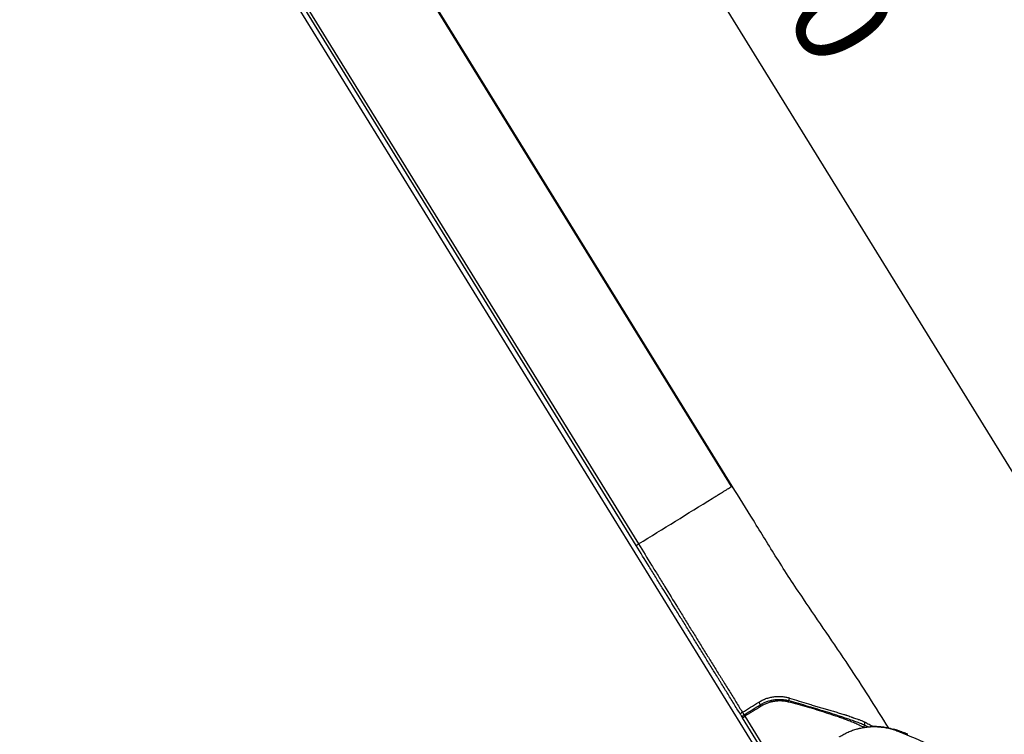
# Model space of a CAD drawing. Units: millimetres. Extents: x 0 to 2144, y -51 to 1960.
# Drawn here: x 957 to 1205, y 1417 to 1597 of the extents above; entities that cross this region are included whole.
import ezdxf

# ---------------------------------------------------------------- set-up
doc = ezdxf.new("R2010")
doc.units = ezdxf.units.MM
doc.header["$PDMODE"] = 3
doc.layers.add('contour', color=2, linetype='Continuous')
doc.layers.add('mark', color=6, linetype='Continuous')
doc.styles.get("Standard").update_dxf_attribs({"font": 'txt.shx', "bigfont": 'bigfont.shx'})
doc.dimstyles.new('ISO-25', dxfattribs={"dimscale": 7, "dimtxt": 3.5, "dimasz": 3.5, "dimexe": 1.2, "dimexo": 1.2, "dimgap": 1.2, "dimtad": 1, "dimtoh": 1, "dimdsep": 46, "dimtxsty": 'Standard', "dimblk": 'OPEN30', "dimcen": 2.7, "dimclrd": 256, "dimclre": 256, "dimclrt": 3, "dimazin": 2, "dimtfac": 1, "dimtmove": 0, "dimatfit": 3, "dimldrblk": 'OPEN30', "dimfxl": 1, "dimarcsym": 0})

# ---------------------------------------------------------------- blocks, each defined once
blk = doc.blocks.new('_Open30')
at = {"color": 0, "linetype": 'ByBlock', "lineweight": -2}
for p, q in [((-1, 0.268), (0, 0)), ((0, 0), (-1, -0.268)), ((0, 0), (-1, 0))]:
    blk.add_line(p, q, dxfattribs=at)
blk = doc.blocks.new('*D51')
at = {"layer": 'Defpoints', "color": 0}
for p in [(957.14, 1726.31), (1239.71, 1430.68), (1167.32, 1385.98)]:
    blk.add_point(p, dxfattribs=at)
at = {"layer": 'mark', "lineweight": -2}
for p, q in [((964.28, 1730.72), (1036.66, 1775.42)), ((1042.39, 1750.16), (1226.83, 1451.53)), ((1174.47, 1390.39), (1246.85, 1435.1))]:
    blk.add_line(p, q, dxfattribs=at)
at = {"layer": 'mark', "lineweight": -2, "xscale": 24.5, "yscale": 24.5, "zscale": 24.5}
for p, rotation in [((1029.52, 1771.01), 121.699731286926), ((1239.71, 1430.68), 301.699731286926)]:
    blk.add_blockref('_Open30', p, dxfattribs=dict(at, rotation=rotation))
at = {"layer": 'mark', "color": 3, "insert": (1152.18, 1611.7), "char_height": 24.5, "attachment_point": 5, "rotation": 301.6997}
blk.add_mtext('400', dxfattribs=at)

msp = doc.modelspace()

# ---------------------------------------------------------------- linework, layer by layer
at = {"layer": 'contour'}
for p, q in [((1160.177, 1385.084), (965.238, 1700.72)), ((1136.695, 1479.21), (1015.837, 1674.898)), ((1136.843, 1479.302), (1015.985, 1674.989)), ((1136.875, 1479.322), (1016.018, 1675.009)), ((1112.627, 1464.346), (991.77, 1660.033)), ((992.376, 1660.408), (1113.234, 1464.721)), ((1144.168, 1423.808), (1143.945, 1424.172)), ((1151.029, 1424.863), (1151.118, 1425.218)), ((1139.455, 1420.907), (1140.051, 1421.275)), ((1146.955, 1408.764), (1139.455, 1420.907)), ((1140.051, 1421.275), (1139.832, 1421.629)), ((1140.051, 1421.275), (1147.551, 1409.132)), ((1169.976, 1418.443), (1170.293, 1419.026))]:
    msp.add_line(p, q, dxfattribs=at)
for centre, major_axis, ratio, start_param, end_param in [((1151.309, 1425.981), (-0.45, -1.431), 0.036459, 1.020224, 1.497393), ((1143.468, 1424.953), (0.806, -1.265), 0.014161, 4.8135367, 5.3684168), ((1139.466, 1422.222), (-0.596, -0.368), 0.088547, 4.716116, 6.2831853), ((1140.051, 1421.275), (-0.596, -0.368), 0.594079, 4.7132065, 6.2831853), ((1170.973, 1420.275), (-0.53, -1.403), 0.378064, 5.1788738, 5.9323411)]:
    msp.add_ellipse(centre, major_axis=major_axis, ratio=ratio, start_param=start_param, end_param=end_param, dxfattribs=at)
for points, knots in [([(1131.833, 1476.208), (1132.132, 1476.392), (1132.43, 1476.577), (1133.015, 1476.938), (1133.302, 1477.115), (1133.855, 1477.457), (1134.122, 1477.621), (1134.627, 1477.933), (1134.865, 1478.08), (1135.306, 1478.352), (1135.508, 1478.477), (1135.871, 1478.702), (1136.031, 1478.801), (1136.305, 1478.97), (1136.419, 1479.04), (1136.595, 1479.149), (1136.658, 1479.188), (1136.695, 1479.21)], [0, 0, 0, 0, 0.125, 0.125, 0.25, 0.25, 0.375, 0.375, 0.5, 0.5, 0.625, 0.625, 0.75, 0.75, 0.875, 0.875, 1, 1, 1, 1]), ([(1176.339, 1418.28), (1173.058, 1423.562), (1166.068, 1434.551), (1156.267, 1448.586), (1148.237, 1460.824), (1142.402, 1470.396), (1138.65, 1476.444), (1136.875, 1479.322)], [0, 0, 0, 0, 0.2565528, 0.5374145, 0.7062829, 0.8604852, 1, 1, 1, 1]), ([(1112.627, 1464.346), (1112.627, 1464.346), (1112.631, 1464.349), (1112.647, 1464.358), (1112.658, 1464.365), (1112.689, 1464.384), (1112.708, 1464.396), (1112.752, 1464.423), (1112.777, 1464.439), (1112.834, 1464.474), (1112.865, 1464.493), (1112.931, 1464.533), (1112.966, 1464.555), (1113.039, 1464.6), (1113.077, 1464.624), (1113.155, 1464.672), (1113.194, 1464.696), (1113.234, 1464.721)], [0, 0, 0, 0, 0.125, 0.125, 0.25, 0.25, 0.375, 0.375, 0.5, 0.5, 0.625, 0.625, 0.75, 0.75, 0.875, 0.875, 1, 1, 1, 1]), ([(1138.871, 1421.854), (1138.325, 1422.737), (1137.78, 1423.62), (1136.963, 1424.942), (1136.691, 1425.382), (1136.147, 1426.263), (1135.875, 1426.704), (1135.06, 1428.024), (1134.516, 1428.905), (1133.835, 1430.007), (1133.699, 1430.227), (1133.427, 1430.668), (1133.018, 1431.329), (1132.337, 1432.433), (1131.792, 1433.316), (1131.246, 1434.199), (1130.973, 1434.641), (1130.154, 1435.967), (1129.608, 1436.852), (1128.788, 1438.18), (1128.514, 1438.622), (1127.967, 1439.508), (1127.694, 1439.951), (1126.873, 1441.281), (1126.325, 1442.167), (1125.229, 1443.942), (1124.681, 1444.829), (1123.859, 1446.16), (1123.585, 1446.603), (1123.037, 1447.49), (1122.763, 1447.934), (1121.394, 1450.152), (1120.298, 1451.926), (1118.654, 1454.587), (1118.106, 1455.475), (1117.01, 1457.249), (1115.367, 1459.91), (1113.723, 1462.572), (1112.627, 1464.346)], [0, 0, 0, 0, 0.0625, 0.0625, 0.09375, 0.09375, 0.125, 0.125, 0.1875, 0.1875, 0.203125, 0.203125, 0.21875, 0.25, 0.28125, 0.28125, 0.3125, 0.3125, 0.375, 0.375, 0.40625, 0.40625, 0.4375, 0.4375, 0.5, 0.5, 0.5625, 0.5625, 0.59375, 0.59375, 0.625, 0.625, 0.75, 0.75, 0.8125, 0.8125, 0.875, 1, 1, 1, 1]), ([(1113.233, 1464.721), (1114.325, 1462.947), (1115.416, 1461.174), (1117.053, 1458.514), (1117.599, 1457.627), (1118.691, 1455.854), (1119.237, 1454.967), (1120.874, 1452.307), (1121.965, 1450.534), (1123.33, 1448.317), (1123.602, 1447.874), (1124.148, 1446.987), (1124.967, 1445.657), (1125.785, 1444.327), (1126.877, 1442.554), (1127.423, 1441.667), (1128.243, 1440.339), (1128.516, 1439.896), (1129.063, 1439.011), (1129.337, 1438.568), (1129.884, 1437.683), (1130.158, 1437.241), (1130.705, 1436.357), (1130.979, 1435.916), (1131.527, 1435.033), (1131.801, 1434.592), (1132.349, 1433.711), (1132.897, 1432.83), (1133.445, 1431.95), (1133.856, 1431.291), (1133.993, 1431.071), (1134.266, 1430.632), (1134.403, 1430.412), (1135.086, 1429.314), (1135.632, 1428.437), (1136.449, 1427.119), (1136.72, 1426.68), (1137.264, 1425.801), (1137.535, 1425.361), (1138.348, 1424.039), (1138.889, 1423.157), (1139.432, 1422.273)], [0, 0, 0, 0, 0.125, 0.125, 0.1875, 0.1875, 0.25, 0.25, 0.375, 0.375, 0.40625, 0.40625, 0.4375, 0.5, 0.5, 0.5625, 0.5625, 0.59375, 0.59375, 0.625, 0.625, 0.65625, 0.65625, 0.6875, 0.6875, 0.71875, 0.71875, 0.75, 0.78125, 0.78125, 0.796875, 0.796875, 0.8125, 0.8125, 0.875, 0.875, 0.90625, 0.90625, 0.9375, 0.9375, 1, 1, 1, 1]), ([(1143.532, 1424.814), (1143.82, 1424.996), (1144.116, 1425.162), (1144.573, 1425.387), (1144.728, 1425.458), (1144.924, 1425.541), (1144.963, 1425.557), (1145.042, 1425.59), (1145.16, 1425.637), (1145.279, 1425.682), (1145.677, 1425.827), (1146.321, 1426.023), (1146.982, 1426.148), (1147.484, 1426.216), (1147.652, 1426.234), (1147.906, 1426.254), (1147.991, 1426.26), (1148.161, 1426.269), (1148.246, 1426.272), (1148.669, 1426.283), (1149.343, 1426.264), (1150.01, 1426.172), (1150.507, 1426.076), (1150.672, 1426.039), (1150.919, 1425.977), (1151.001, 1425.955), (1151.165, 1425.909), (1151.247, 1425.885), (1151.328, 1425.86)], [0, 0, 0, 0, 0.125, 0.125, 0.1875, 0.1875, 0.203125, 0.203125, 0.21875, 0.25, 0.25, 0.375, 0.5, 0.5, 0.5625, 0.5625, 0.59375, 0.59375, 0.625, 0.625, 0.75, 0.875, 0.875, 0.9375, 0.9375, 0.96875, 0.96875, 1, 1, 1, 1]), ([(1143.945, 1424.172), (1144.212, 1424.337), (1144.485, 1424.488), (1144.907, 1424.692), (1145.049, 1424.757), (1145.337, 1424.879), (1145.483, 1424.936), (1145.921, 1425.096), (1146.514, 1425.277), (1147.121, 1425.398), (1147.583, 1425.465), (1147.737, 1425.483), (1147.932, 1425.502), (1147.971, 1425.505), (1148.049, 1425.511), (1148.166, 1425.52), (1148.283, 1425.526), (1148.671, 1425.542), (1148.98, 1425.539), (1149.596, 1425.502), (1149.902, 1425.467), (1150.512, 1425.367), (1150.816, 1425.301), (1151.118, 1425.218)], [0, 0, 0, 0, 0.125, 0.125, 0.1875, 0.1875, 0.25, 0.25, 0.375, 0.5, 0.5, 0.5625, 0.5625, 0.578125, 0.578125, 0.59375, 0.625, 0.625, 0.75, 0.75, 0.875, 0.875, 1, 1, 1, 1]), ([(1151.328, 1425.86), (1152.122, 1425.613), (1152.915, 1425.365), (1154.502, 1424.87), (1155.295, 1424.623), (1156.488, 1424.259), (1156.886, 1424.138), (1157.682, 1423.898), (1158.08, 1423.779), (1158.877, 1423.543), (1159.276, 1423.426), (1160.073, 1423.192), (1160.472, 1423.076), (1161.27, 1422.844), (1161.669, 1422.729), (1162.467, 1422.496), (1162.865, 1422.38), (1163.662, 1422.145), (1164.06, 1422.027), (1164.657, 1421.848), (1164.955, 1421.758), (1165.253, 1421.668), (1165.402, 1421.623), (1165.451, 1421.607), (1165.55, 1421.577), (1165.6, 1421.561), (1165.847, 1421.481), (1166.043, 1421.412), (1166.434, 1421.272), (1166.628, 1421.2), (1166.92, 1421.092), (1167.017, 1421.056), (1167.163, 1421.002), (1167.212, 1420.984), (1167.309, 1420.948), (1167.357, 1420.93), (1167.601, 1420.842), (1167.796, 1420.776), (1168.187, 1420.645), (1168.383, 1420.58), (1168.626, 1420.497), (1168.675, 1420.48), (1168.772, 1420.446), (1168.917, 1420.396), (1169.06, 1420.343), (1169.345, 1420.236), (1169.533, 1420.161), (1169.901, 1420), (1170.082, 1419.915), (1170.26, 1419.823)], [0, 0, 0, 0, 0.125, 0.125, 0.25, 0.25, 0.3125, 0.3125, 0.375, 0.375, 0.4375, 0.4375, 0.5, 0.5, 0.5625, 0.5625, 0.625, 0.625, 0.6875, 0.6875, 0.71875, 0.734375, 0.734375, 0.7421875, 0.7421875, 0.75, 0.75, 0.78125, 0.78125, 0.8125, 0.8125, 0.828125, 0.828125, 0.8359375, 0.8359375, 0.84375, 0.84375, 0.875, 0.875, 0.90625, 0.90625, 0.9140625, 0.9140625, 0.921875, 0.9375, 0.9375, 0.96875, 0.96875, 1, 1, 1, 1]), ([(1139.432, 1422.273), (1140.12, 1422.689), (1140.805, 1423.109), (1142.172, 1423.956), (1142.853, 1424.384), (1143.532, 1424.814)], [0, 0, 0, 0, 0.5, 0.5, 1, 1, 1, 1]), ([(1151.029, 1424.863), (1150.738, 1424.935), (1150.445, 1424.993), (1150.075, 1425.047), (1150.001, 1425.057), (1149.852, 1425.075), (1149.63, 1425.099), (1149.408, 1425.115), (1148.964, 1425.134), (1148.373, 1425.131), (1147.785, 1425.07), (1147.344, 1425.002), (1147.198, 1424.976), (1147.015, 1424.938), (1146.978, 1424.93), (1146.905, 1424.914), (1146.796, 1424.89), (1146.687, 1424.863), (1146.327, 1424.77), (1146.044, 1424.682), (1145.49, 1424.478), (1145.218, 1424.363), (1144.685, 1424.106), (1144.424, 1423.964), (1144.168, 1423.808)], [0, 0, 0, 0, 0.125, 0.125, 0.15625, 0.15625, 0.1875, 0.25, 0.25, 0.375, 0.5, 0.5, 0.5625, 0.5625, 0.578125, 0.578125, 0.59375, 0.625, 0.625, 0.75, 0.75, 0.875, 0.875, 1, 1, 1, 1]), ([(1169.976, 1418.443), (1169.792, 1418.543), (1169.607, 1418.641), (1169.236, 1418.831), (1168.863, 1419.018), (1168.487, 1419.196), (1168.108, 1419.371), (1167.918, 1419.457), (1167.537, 1419.625), (1167.345, 1419.706), (1166.96, 1419.866), (1166.766, 1419.943), (1166.377, 1420.095), (1166.182, 1420.169), (1165.791, 1420.315), (1165.594, 1420.387), (1165.202, 1420.529), (1165.005, 1420.599), (1164.612, 1420.74), (1164.021, 1420.949), (1163.43, 1421.155), (1162.245, 1421.563), (1161.453, 1421.829), (1159.865, 1422.348), (1159.069, 1422.601), (1157.472, 1423.092), (1156.671, 1423.33), (1155.066, 1423.792), (1154.261, 1424.016), (1152.648, 1424.45), (1151.839, 1424.659), (1151.029, 1424.863)], [0, 0, 0, 0, 0.03125, 0.03125, 0.0625, 0.09375, 0.09375, 0.125, 0.125, 0.15625, 0.15625, 0.1875, 0.1875, 0.21875, 0.21875, 0.25, 0.25, 0.28125, 0.28125, 0.3125, 0.375, 0.375, 0.5, 0.5, 0.625, 0.625, 0.75, 0.75, 0.875, 0.875, 1, 1, 1, 1]), ([(1151.118, 1425.218), (1151.93, 1424.998), (1152.74, 1424.773), (1154.359, 1424.314), (1155.166, 1424.081), (1156.78, 1423.605), (1157.585, 1423.363), (1159.194, 1422.872), (1159.997, 1422.623), (1161.601, 1422.116), (1162.401, 1421.858), (1163.6, 1421.464), (1163.999, 1421.332), (1164.596, 1421.131), (1164.796, 1421.064), (1165.194, 1420.929), (1165.393, 1420.861), (1165.791, 1420.724), (1165.989, 1420.656), (1166.387, 1420.519), (1166.586, 1420.451), (1166.983, 1420.315), (1167.182, 1420.246), (1167.579, 1420.109), (1167.777, 1420.04), (1168.171, 1419.9), (1168.368, 1419.828), (1168.759, 1419.682), (1168.954, 1419.607), (1169.535, 1419.374), (1169.917, 1419.208), (1170.293, 1419.026)], [0, 0, 0, 0, 0.125, 0.125, 0.25, 0.25, 0.375, 0.375, 0.5, 0.5, 0.625, 0.625, 0.6875, 0.6875, 0.71875, 0.71875, 0.75, 0.75, 0.78125, 0.78125, 0.8125, 0.8125, 0.84375, 0.84375, 0.875, 0.875, 0.90625, 0.90625, 0.9375, 0.9375, 1, 1, 1, 1]), ([(1139.455, 1420.907), (1139.412, 1420.977), (1139.368, 1421.049), (1139.298, 1421.162), (1139.274, 1421.2), (1139.226, 1421.278), (1139.202, 1421.318), (1139.128, 1421.437), (1139.078, 1421.518), (1138.976, 1421.684), (1138.924, 1421.768), (1138.871, 1421.854)], [0, 0, 0, 0, 0.25, 0.25, 0.375, 0.375, 0.5, 0.5, 0.75, 0.75, 1, 1, 1, 1]), ([(1139.432, 1422.273), (1139.468, 1422.215), (1139.503, 1422.157), (1139.573, 1422.045), (1139.608, 1421.989), (1139.658, 1421.908), (1139.675, 1421.881), (1139.708, 1421.828), (1139.724, 1421.802), (1139.772, 1421.725), (1139.802, 1421.676), (1139.832, 1421.629)], [0, 0, 0, 0, 0.25, 0.25, 0.5, 0.5, 0.625, 0.625, 0.75, 0.75, 1, 1, 1, 1]), ([(1163.948, 1416.117), (1163.951, 1416.119), (1163.953, 1416.121), (1163.959, 1416.124), (1163.967, 1416.129), (1163.986, 1416.141), (1164.024, 1416.165), (1164.1, 1416.213), (1164.253, 1416.308), (1164.56, 1416.492), (1164.828, 1416.642), (1165.366, 1416.93), (1166.096, 1417.287), (1166.85, 1417.588), (1167.616, 1417.861), (1168.004, 1417.983), (1168.498, 1418.118), (1168.647, 1418.157), (1168.796, 1418.194), (1168.896, 1418.218), (1168.946, 1418.23), (1169.197, 1418.288), (1169.397, 1418.331), (1170, 1418.447), (1170.402, 1418.509), (1171.21, 1418.602), (1171.614, 1418.633), (1172.425, 1418.665), (1172.831, 1418.666), (1173.442, 1418.644), (1173.646, 1418.632), (1173.953, 1418.609), (1174.106, 1418.596), (1174.259, 1418.581), (1174.361, 1418.57), (1174.413, 1418.565), (1174.872, 1418.513), (1175.278, 1418.451), (1176.08, 1418.297), (1176.478, 1418.206), (1177.266, 1417.992), (1177.656, 1417.87), (1178.139, 1417.697), (1178.236, 1417.661), (1178.428, 1417.589), (1178.524, 1417.552), (1178.812, 1417.44), (1179.003, 1417.366), (1179.576, 1417.14), (1179.958, 1416.987), (1181.098, 1416.523), (1181.853, 1416.204), (1184.107, 1415.224), (1185.591, 1414.535), (1188.523, 1413.09), (1189.971, 1412.332), (1192.831, 1410.748), (1194.242, 1409.922), (1197.029, 1408.199), (1198.405, 1407.303), (1199.762, 1406.372)], [0, 0, 0, 0, 0.0002441, 0.0002441, 0.0004883, 0.0009766, 0.0019531, 0.0039063, 0.0078125, 0.015625, 0.03125, 0.03125, 0.0625, 0.09375, 0.09375, 0.125, 0.125, 0.1328125, 0.1367188, 0.1367188, 0.140625, 0.140625, 0.15625, 0.15625, 0.1875, 0.1875, 0.21875, 0.21875, 0.25, 0.25, 0.265625, 0.265625, 0.2734375, 0.2773437, 0.2773437, 0.28125, 0.28125, 0.3125, 0.3125, 0.34375, 0.34375, 0.375, 0.375, 0.3828125, 0.3828125, 0.390625, 0.390625, 0.40625, 0.40625, 0.4375, 0.4375, 0.5, 0.5, 0.625, 0.625, 0.75, 0.75, 0.875, 0.875, 1, 1, 1, 1]), ([(1170.26, 1419.823), (1170.356, 1419.773), (1170.452, 1419.724), (1170.641, 1419.626), (1170.735, 1419.577), (1171.016, 1419.432), (1171.2, 1419.337), (1171.565, 1419.152), (1171.745, 1419.062), (1172.1, 1418.886), (1172.275, 1418.8), (1172.484, 1418.698), (1172.521, 1418.681), (1172.557, 1418.663)], [0, 0, 0, 0, 0.1186732, 0.1186732, 0.2373465, 0.2373465, 0.4746929, 0.4746929, 0.7120394, 0.7120394, 0.9493858, 0.9493858, 1, 1, 1, 1]), ([(1170.293, 1419.026), (1170.537, 1418.906), (1170.783, 1418.788), (1171.091, 1418.65), (1171.151, 1418.623), (1171.211, 1418.597)], [0, 0, 0, 0, 0.8061871, 0.8061871, 1, 1, 1, 1]), ([(1177.613, 1417.9), (1177.051, 1418.081), (1176.478, 1418.23), (1175.748, 1418.378), (1175.602, 1418.406), (1175.381, 1418.444), (1175.307, 1418.456), (1175.16, 1418.48), (1174.791, 1418.536), (1174.423, 1418.58), (1173.538, 1418.66), (1172.948, 1418.68), (1172.114, 1418.663), (1171.87, 1418.653), (1171.626, 1418.637)], [0, 0, 0, 0, 0.2929223, 0.2929223, 0.3661528, 0.3661528, 0.4027681, 0.4027681, 0.4393834, 0.5858446, 0.5858446, 0.8787668, 0.8787668, 1, 1, 1, 1]), ([(1180.522, 1416.976), (1180.505, 1416.983), (1180.422, 1417.013), (1180.332, 1417.046), (1180.107, 1417.128), (1179.94, 1417.189), (1179.665, 1417.289), (1179.569, 1417.323), (1179.369, 1417.396), (1179.264, 1417.433), (1179.129, 1417.482), (1179.101, 1417.492), (1179.046, 1417.512), (1179.018, 1417.522), (1178.934, 1417.552), (1178.876, 1417.573), (1178.702, 1417.635), (1178.582, 1417.678), (1178.396, 1417.743), (1178.333, 1417.764), (1178.205, 1417.808), (1178.14, 1417.829), (1177.941, 1417.894), (1177.805, 1417.937), (1177.664, 1417.979)], [0, 0, 0, 0, 0.0284973, 0.1364421, 0.1364421, 0.3523315, 0.3523315, 0.4602763, 0.4602763, 0.568221, 0.568221, 0.5952072, 0.5952072, 0.6221934, 0.6221934, 0.6761658, 0.6761658, 0.7841105, 0.7841105, 0.8380829, 0.8380829, 0.8920553, 0.8920553, 1, 1, 1, 1]), ([(1178.407, 1417.739), (1178.424, 1417.733), (1178.441, 1417.728), (1178.582, 1417.679), (1178.702, 1417.636), (1178.876, 1417.574), (1178.962, 1417.543), (1179.046, 1417.512), (1179.101, 1417.492), (1179.129, 1417.483), (1179.238, 1417.443), (1179.317, 1417.414), (1179.394, 1417.386)], [0, 0, 0, 0, 0.0472069, 0.0472069, 0.3930483, 0.3930483, 0.5659689, 0.6524292, 0.6524292, 0.7388896, 0.7388896, 1, 1, 1, 1]), ([(1180.511, 1416.98), (1180.221, 1417.091), (1179.832, 1417.218), (1179.388, 1417.389), (1179.381, 1417.392)], [0, 0, 0, 0, 0.9851591, 1, 1, 1, 1]), ([(1181.178, 1416.735), (1181.178, 1416.735), (1181.178, 1416.735), (1181.178, 1416.735), (1181.177, 1416.735), (1181.176, 1416.735), (1181.173, 1416.736), (1181.161, 1416.741), (1181.139, 1416.749), (1181.08, 1416.771), (1181.022, 1416.792), (1180.868, 1416.849), (1180.772, 1416.884), (1180.628, 1416.937), (1180.598, 1416.948), (1180.552, 1416.965), (1180.537, 1416.971), (1180.522, 1416.976)], [0, 0, 0, 0, 0.0005559, 0.0005559, 0.0376493, 0.0376493, 0.0747427, 0.1489295, 0.2973031, 0.2973031, 0.5940504, 0.5940504, 0.8907976, 0.8907976, 0.9649844, 0.9649844, 1, 1, 1, 1])]:
    msp.add_open_spline(points, degree=3, knots=knots, dxfattribs=at)
for points, degree in [([(1136.695, 1479.21), (1136.772, 1479.258), (1136.821, 1479.288), (1136.843, 1479.302)], 3), ([(1136.843, 1479.302), (1136.875, 1479.322)], 1), ([(1113.234, 1464.721), (1119.435, 1468.551), (1125.635, 1472.38), (1131.833, 1476.208)], 3), ([(1144.168, 1423.808), (1142.793, 1422.968), (1141.42, 1422.124), (1140.051, 1421.275)], 3)]:
    msp.add_open_spline(points, degree=degree, dxfattribs=at)
at = {"layer": 'contour', "extrusion": (-1.1729e-10, 1.89696e-10, -1)}
msp.add_open_spline([(1139.832, 1421.629), (1141.204, 1422.475), (1142.575, 1423.323), (1143.945, 1424.172)], degree=3, dxfattribs=at)
at = {"layer": 'contour', "extrusion": (3.09959e-06, -2.02056e-06, 1)}
msp.add_open_spline([(1177.664, 1417.979), (1177.651, 1417.958), (1177.634, 1417.932), (1177.613, 1417.9)], degree=3, dxfattribs=at)
at = {"layer": 'contour', "extrusion": (-1.4982e-12, -4.0664e-12, -1)}
msp.add_open_spline([(1181.168, 1416.738), (1181.167, 1416.739), (1181.069, 1416.775), (1180.882, 1416.846), (1180.513, 1416.98), (1180.511, 1416.98)], degree=3, knots=[0, 0, 0, 0, 0.3420993, 0.9974851, 1, 1, 1, 1], dxfattribs=at)

# ---------------------------------------------------------------- dimensions: what is measured, and where the dimension line sits
at = {"layer": 'mark'}
dim = msp.add_aligned_dim(p1=(957.137, 1726.305), p2=(1167.324, 1385.98), distance=85.073, dimstyle='ISO-25', dxfattribs=at)
dim.commit()
dim.dimension.update_dxf_attribs({"geometry": '*D51', "text_midpoint": (1152.181, 1611.696)})

doc.saveas('drawing.dxf')
